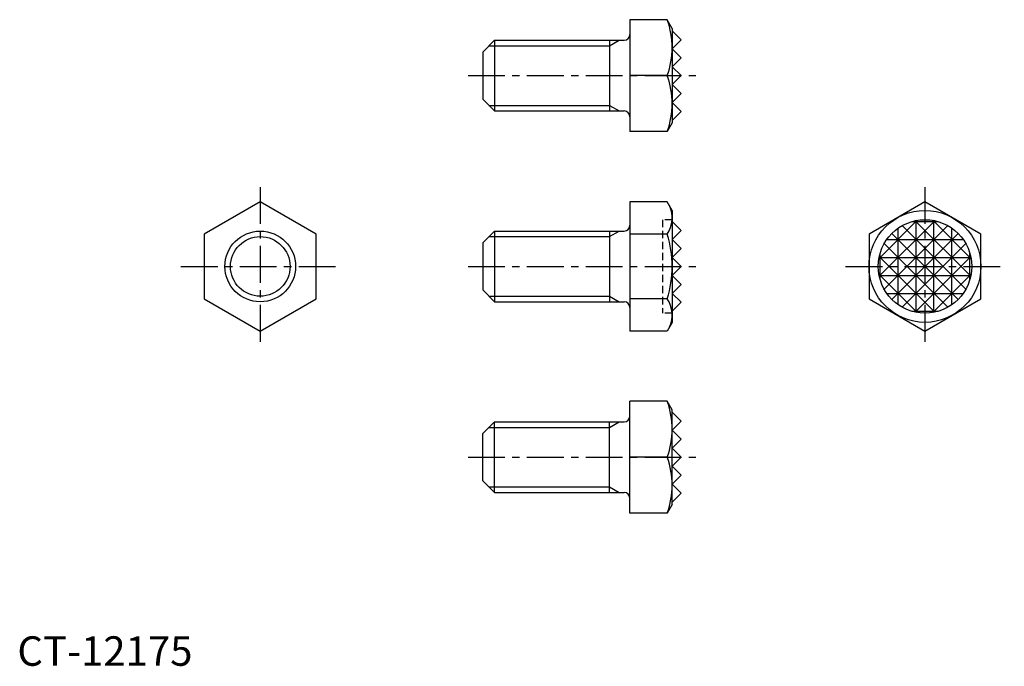
# Model space of a CAD drawing. Extents: x 0 to 168, y 0 to 110.
import ezdxf

# ---------------------------------------------------------------- set-up
doc = ezdxf.new("R2010")
doc.units = 0
doc.header["$LTSCALE"] = 5
doc.header["$MEASUREMENT"] = 0
doc.linetypes.add('CENTER', pattern=[2, 1.25, -0.25, 0.25, -0.25])
doc.linetypes.add('HIDDEN', pattern=[0.375, 0.25, -0.125])
doc.layers.get('0').update_dxf_attribs({"linetype": 'CONTINUOUS'})
for name, color, linetype in [('1', 1, 'CENTER'), ('2', 2, 'HIDDEN'), ('3', 3, 'CONTINUOUS')]:
    doc.layers.add(name, color=color, linetype=linetype)
doc.styles.add('Standard1', font='ARIAL.TTF')

msp = doc.modelspace()

# ---------------------------------------------------------------- linework, layer by layer
for p, q in [((104.020341, 109.695415), (104.020341, 90.695415)), ((110.347836, 109.695415), (104.020341, 109.695415)), ((111.196341, 108.22576), (110.347836, 109.695415)), ((111.196341, 108.22576), (111.196341, 92.16507)), ((112.720341, 106.291415), (111.196341, 107.815415)), ((81.020341, 106.195415), (79.020341, 104.195415)), ((81.020341, 106.195415), (103.020341, 106.195415)), ((81.020341, 106.195415), (81.020341, 94.195415)), ((100.520341, 106.195415), (100.520341, 94.195415)), ((111.196341, 104.767415), (112.720341, 106.291415)), ((79.020341, 104.195415), (79.020341, 96.195415)), ((112.720341, 103.243415), (111.196341, 104.767415)), ((111.196341, 101.719415), (112.720341, 103.243415)), ((112.720341, 100.195415), (111.196341, 101.719415)), ((110.347836, 100.195415), (104.020341, 100.195415)), ((112.720341, 100.195415), (111.196341, 98.671415)), ((111.196341, 98.671415), (112.720341, 97.147415)), ((112.720341, 97.147415), (111.196341, 95.623415)), ((79.020341, 96.195415), (81.020341, 94.195415)), ((111.196341, 95.623415), (112.720341, 94.099415)), ((81.020341, 94.195415), (103.020341, 94.195415)), ((112.720341, 94.099415), (111.196341, 92.575415)), ((111.196341, 92.16507), (110.347836, 90.695415)), ((110.347836, 90.695415), (104.020341, 90.695415)), ((104.020341, 78.774748), (104.020341, 56.835438)), ((110.347836, 78.774748), (104.020341, 78.774748)), ((111.196341, 77.305093), (110.347836, 78.774748)), ((111.196341, 77.305093), (111.196341, 58.305093)), ((112.720341, 73.901093), (111.196341, 75.425093)), ((81.020341, 73.805093), (79.020341, 71.805093)), ((81.020341, 73.805093), (103.020341, 73.805093)), ((81.020341, 73.805093), (81.020341, 61.805093)), ((100.520341, 73.805093), (100.520341, 61.805093)), ((111.196341, 72.377093), (112.720341, 73.901093)), ((110.347836, 73.28992), (104.020341, 73.28992)), ((112.720341, 70.853093), (111.196341, 72.377093)), ((79.020341, 71.805093), (79.020341, 63.805093)), ((111.196341, 69.329093), (112.720341, 70.853093)), ((112.720341, 67.805093), (111.196341, 69.329093)), ((112.720341, 67.805093), (111.196341, 66.281093)), ((111.196341, 66.281093), (112.720341, 64.757093)), ((79.020341, 63.805093), (81.020341, 61.805093)), ((112.720341, 64.757093), (111.196341, 63.233093)), ((110.347836, 62.320265), (104.020341, 62.320265)), ((111.196341, 63.233093), (112.720341, 61.709093)), ((81.020341, 61.805093), (103.020341, 61.805093)), ((112.720341, 61.709093), (111.196341, 60.185093)), ((111.196341, 58.305093), (110.347836, 56.835438)), ((110.347836, 56.835438), (104.020341, 56.835438)), ((110.347836, 44.91477), (104.020341, 44.91477)), ((104.020341, 25.91477), (104.020341, 44.91477)), ((111.196341, 43.445115), (110.347836, 44.91477)), ((111.196341, 27.384425), (111.196341, 43.445115)), ((112.720341, 41.51077), (111.196341, 43.03477)), ((79.020341, 39.41477), (81.020341, 41.41477)), ((81.020341, 29.41477), (81.020341, 41.41477)), ((81.020341, 41.41477), (103.020341, 41.41477)), ((100.520341, 29.41477), (100.520341, 41.41477)), ((111.196341, 39.98677), (112.720341, 41.51077)), ((79.020341, 31.41477), (79.020341, 39.41477)), ((112.720341, 38.46277), (111.196341, 39.98677)), ((111.196341, 36.93877), (112.720341, 38.46277)), ((112.720341, 35.41477), (111.196341, 36.93877)), ((110.347836, 35.41477), (104.020341, 35.41477)), ((112.720341, 35.41477), (111.196341, 33.89077)), ((111.196341, 33.89077), (112.720341, 32.36677)), ((112.720341, 32.36677), (111.196341, 30.84277)), ((81.020341, 29.41477), (79.020341, 31.41477)), ((111.196341, 30.84277), (112.720341, 29.31877)), ((81.020341, 29.41477), (103.020341, 29.41477)), ((112.720341, 29.31877), (111.196341, 27.79477)), ((111.196341, 27.384425), (110.347836, 25.91477)), ((110.347836, 25.91477), (104.020341, 25.91477))]:
    msp.add_line(p, q)
for points in [[(31.745476, 62.320265), (41.245476, 56.835438), (50.745476, 62.320265), (50.745476, 73.28992), (41.245476, 78.774748), (31.745476, 73.28992)], [(144.617737, 62.320265), (154.117737, 56.835438), (163.617737, 62.320265), (163.617737, 73.28992), (154.117737, 78.774748), (144.617737, 73.28992)]]:
    msp.add_lwpolyline(points, close=True)
for centre, radius in [((154.117737, 67.805093), 9.5), ((154.117737, 67.805093), 7.9375), ((41.245476, 67.805093), 6)]:
    msp.add_circle(centre, radius)
for centre, radius, start, end in [((97.476657, 104.945415), 13.719684, 339.743842, 20.256158), ((103.020341, 107.195415), 1, 270, 0), ((97.476657, 95.445415), 13.719684, 339.743842, 20.256158), ((103.020341, 93.195415), 1, 0, 90), ((106.340278, 76.032334), 4.856063, 325.615753, 25.615753), ((103.020341, 74.805093), 1, 270, 0), ((93.044847, 67.805093), 18.151494, 342.412046, 17.587954), ((106.340278, 59.577851), 4.856063, 334.384247, 34.384247), ((103.020341, 60.805093), 1, 0, 90), ((97.476657, 40.16477), 13.719684, 339.743842, 20.256158), ((103.020341, 42.41477), 1, 270, 360), ((97.476657, 30.66477), 13.719684, 339.743842, 20.256158), ((103.020341, 28.41477), 1, 360, 90)]:
    msp.add_arc(centre, radius, start, end)
at = {"layer": '1'}
for p, q in [((76.520341, 100.195415), (115.220341, 100.195415)), ((41.245476, 81.274748), (41.245476, 54.335438)), ((154.117737, 81.274748), (154.117737, 54.335438)), ((27.775821, 67.805093), (54.715131, 67.805093)), ((76.520341, 67.805093), (115.220341, 67.805093)), ((140.648082, 67.805093), (167.587392, 67.805093)), ((76.520341, 35.41477), (115.220341, 35.41477))]:
    msp.add_line(p, q, dxfattribs=at)
at = {"layer": '2'}
for p, q in [((111.196341, 75.742593), (109.545341, 75.742593)), ((109.545341, 75.742593), (109.545341, 59.867593)), ((111.196341, 59.867593), (109.545341, 59.867593))]:
    msp.add_line(p, q, dxfattribs=at)
at = {"layer": '3'}
for p, q in [((100.520341, 105.248415), (102.160593, 106.195415)), ((80.073341, 105.248415), (100.520341, 105.248415)), ((80.073341, 95.142415), (100.520341, 95.142415)), ((100.520341, 95.142415), (102.160593, 94.195415)), ((152.801312, 75.632668), (146.290162, 69.121518)), ((155.78266, 75.566016), (146.356813, 66.140169)), ((151.895237, 75.425093), (156.340237, 75.425093)), ((152.452813, 75.566016), (161.87866, 66.140169)), ((152.593737, 60.01527), (152.593737, 75.594915)), ((155.434162, 75.632668), (161.945312, 69.121518)), ((155.641737, 60.01527), (155.641737, 75.594915)), ((100.520341, 72.858093), (102.160593, 73.805093)), ((157.995531, 74.730887), (147.191943, 63.927299)), ((149.545737, 61.316586), (149.545737, 74.2936)), ((150.239943, 74.730887), (161.043531, 63.927299)), ((158.689737, 61.316586), (158.689737, 74.2936)), ((80.073341, 72.858093), (100.520341, 72.858093)), ((147.62923, 72.377093), (160.606244, 72.377093)), ((159.730397, 73.417753), (148.505077, 62.192433)), ((148.505077, 73.417753), (159.730397, 62.192433)), ((157.995531, 60.879299), (147.191943, 71.682887)), ((150.239943, 60.879299), (161.043531, 71.682887)), ((146.327915, 69.329093), (161.907559, 69.329093)), ((155.78266, 60.044169), (146.356813, 69.470016)), ((146.497737, 65.582593), (146.497737, 70.027593)), ((152.452813, 60.044169), (161.87866, 69.470016)), ((161.737737, 65.582593), (161.737737, 70.027593)), ((152.801312, 59.977518), (146.290162, 66.488668)), ((146.327915, 66.281093), (161.907559, 66.281093)), ((155.434162, 59.977518), (161.945312, 66.488668)), ((80.073341, 62.752093), (100.520341, 62.752093)), ((100.520341, 62.752093), (102.160593, 61.805093)), ((147.62923, 63.233093), (160.606244, 63.233093)), ((151.895237, 60.185093), (156.340237, 60.185093)), ((80.073341, 40.46777), (100.520341, 40.46777)), ((100.520341, 40.46777), (102.160593, 41.41477)), ((80.073341, 30.36177), (100.520341, 30.36177)), ((100.520341, 30.36177), (102.160593, 29.41477))]:
    msp.add_line(p, q, dxfattribs=at)
msp.add_circle((41.245476, 67.805093), 5.053, dxfattribs=at)

# ---------------------------------------------------------------- texts
at = {"color": 3, "style": 'Standard1'}
msp.add_text('CT-12175', height=5, dxfattribs=at).set_placement((0, 0))

doc.saveas('drawing.dxf')
